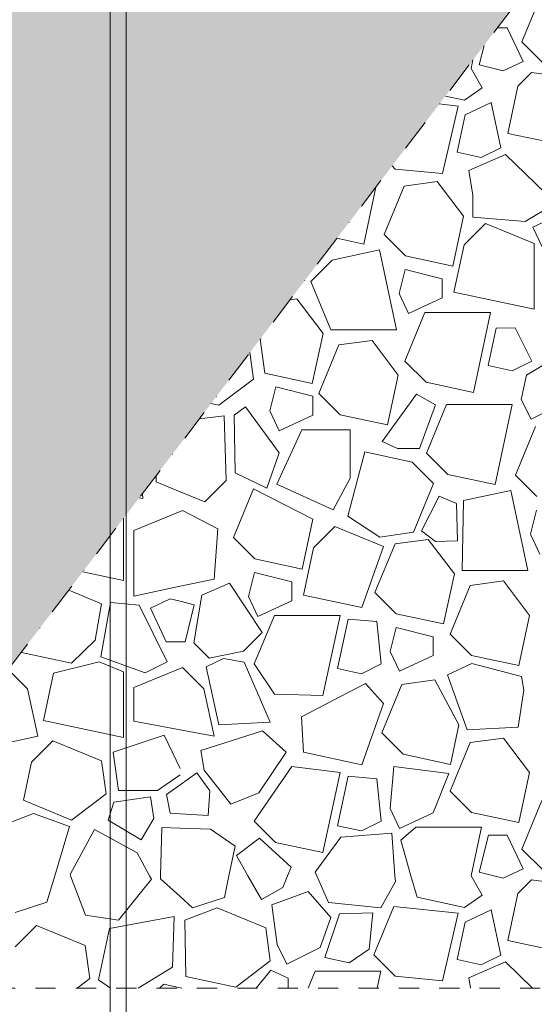
# Model space of a CAD drawing. Units: millimetres. Extents: x -655 to 18193, y -14178 to -1430.
# Drawn here: x 12321 to 12575, y -3664 to -3176 of the extents above; entities that cross this region are included whole.
import ezdxf

# ---------------------------------------------------------------- set-up
doc = ezdxf.new("R2010")
doc.units = ezdxf.units.MM
doc.header["$MEASUREMENT"] = 0
for name, pattern in [('Kis szaggatott', [20, 10, -10]), ('Pontvonalas', [36, 16, -10, 0, -10]), ('Tripla szaggatott', [209.361107, 52.916665, -21.166666, 14.111111, -21.166666, 50, -50])]:
    doc.linetypes.add(name, pattern=pattern)
doc.layers.add('...kitöltés', color=7, linetype='Continuous')
doc.layers.add('e_vazkitoltes', color=7, linetype='Continuous')

# ---------------------------------------------------------------- blocks, each defined once
blk = doc.blocks.new('*X19')
at = {"layer": 'e_vazkitoltes', "color": 251, "linetype": 'Continuous', "lineweight": 0, "true_color": 0x5f5f5f}
for p, q in [((12579.14, -3162.65), (12569.23, -3186.73)), ((12562.07, -3179.83), (12557.18, -3179.83)), ((12569.87, -3196.55), (12562.07, -3179.83)), ((12550.54, -3188.55), (12548.12, -3198.2)), ((12569.23, -3186.73), (12579.79, -3197.29)), ((12544.17, -3200), (12545.09, -3195.7)), ((12549.71, -3209.63), (12544.17, -3200)), ((12548.12, -3198.2), (12555.34, -3200)), ((12555.34, -3200), (12559.98, -3201.16)), ((12559.98, -3201.16), (12562.47, -3200)), ((12562.47, -3200), (12569.87, -3196.55)), ((12574.01, -3202.05), (12567.36, -3208.7)), ((12602.48, -3205.81), (12574.01, -3202.05)), ((12540.81, -3215.65), (12549.71, -3209.63)), ((12567.36, -3208.7), (12562.34, -3232.13)), ((12531.42, -3213.64), (12540.81, -3215.65)), ((12537.77, -3218.6), (12528.41, -3217.59)), ((12530.01, -3252.02), (12537.77, -3218.6)), ((12554.11, -3216.85), (12541.24, -3223.04)), ((12558.87, -3239.25), (12554.11, -3216.85)), ((12541.24, -3223.04), (12537.19, -3241.53)), ((12562.34, -3232.13), (12587.11, -3237.44)), ((12549.13, -3244.15), (12558.87, -3239.25)), ((12537.19, -3241.53), (12549.13, -3244.15)), ((12561.24, -3242.68), (12542.98, -3250.58)), ((12586.04, -3266.81), (12561.24, -3242.68)), ((12505.04, -3248.27), (12506.57, -3249.8)), ((12506.57, -3249.8), (12530.01, -3252.02)), ((12542.98, -3250.58), (12544.99, -3262.71)), ((12490.96, -3287), (12496.99, -3258.83)), ((12490.96, -3287), (12496.99, -3258.83)), ((12510.99, -3258.24), (12501.08, -3282.33)), ((12527.38, -3256.03), (12510.99, -3258.24)), ((12540.38, -3273.13), (12527.38, -3256.03)), ((12544.99, -3262.71), (12544.99, -3273.62)), ((12570.95, -3275.87), (12586.04, -3266.81)), ((12535.07, -3297.91), (12540.38, -3273.13)), ((12551.25, -3276.82), (12540.7, -3287.38)), ((12544.99, -3273.62), (12570.95, -3275.87)), ((12575.34, -3286.73), (12551.25, -3276.82)), ((12584.67, -3274.01), (12574.79, -3278.62)), ((12501.08, -3282.33), (12511.64, -3292.88)), ((12574.79, -3278.62), (12582.59, -3295.34)), ((12477.7, -3284.15), (12490.96, -3287)), ((12477.7, -3284.15), (12490.96, -3287)), ((12540.7, -3287.38), (12535.67, -3310.81)), ((12575.34, -3319.31), (12575.34, -3286.73)), ((12498.76, -3289.88), (12475.33, -3294.9)), ((12507.26, -3329.54), (12498.76, -3289.88)), ((12511.64, -3292.88), (12535.07, -3297.91)), ((12475.33, -3294.9), (12464.77, -3305.46)), ((12511.5, -3299.66), (12508.54, -3311.52)), ((12529.87, -3304.26), (12511.5, -3299.66)), ((12464.77, -3305.46), (12474.68, -3329.54)), ((12529.87, -3313.61), (12529.87, -3304.26)), ((12508.54, -3311.52), (12513.15, -3321.41)), ((12535.67, -3310.81), (12575.34, -3319.31)), ((12457.8, -3314.14), (12454.51, -3314.59)), ((12470.81, -3331.24), (12457.8, -3314.14)), ((12513.15, -3321.41), (12529.87, -3313.61)), ((12521.26, -3320.86), (12511.35, -3344.94)), ((12553.84, -3320.86), (12521.26, -3320.86)), ((12545.34, -3360.53), (12553.84, -3320.86)), ((12465.5, -3356.02), (12470.81, -3331.24)), ((12474.68, -3329.54), (12507.26, -3329.54)), ((12556.57, -3328.74), (12552.52, -3347.23)), ((12565.92, -3328.47), (12556.57, -3328.74)), ((12574.2, -3344.95), (12565.92, -3328.47)), ((12439.61, -3334.15), (12442.06, -3351)), ((12495.09, -3334.76), (12478.71, -3336.98)), ((12508.1, -3351.87), (12495.09, -3334.76)), ((12436.34, -3353.88), (12434.57, -3340.76)), ((12478.71, -3336.98), (12468.79, -3361.06)), ((12511.35, -3344.94), (12521.9, -3355.5)), ((12564.46, -3349.85), (12574.2, -3344.95)), ((12584.39, -3344.23), (12571.54, -3352.03)), ((12442.06, -3351), (12465.5, -3356.02)), ((12552.52, -3347.23), (12564.46, -3349.85)), ((12419.24, -3366.89), (12436.34, -3353.88)), ((12502.79, -3376.64), (12508.1, -3351.87)), ((12521.9, -3355.5), (12545.34, -3360.53)), ((12571.54, -3352.03), (12568.92, -3363.97)), ((12447.39, -3357.78), (12444.42, -3369.64)), ((12465.75, -3362.37), (12447.39, -3357.78)), ((12468.79, -3361.06), (12479.35, -3371.62)), ((12517.17, -3361.33), (12500.13, -3384.84)), ((12526.51, -3366.57), (12517.17, -3361.33)), ((12415.3, -3366.04), (12419.24, -3366.89)), ((12465.75, -3371.72), (12465.75, -3362.37)), ((12568.92, -3363.97), (12573.82, -3373.71)), ((12573.82, -3373.71), (12590.3, -3365.43)), ((12432.46, -3367.71), (12426.85, -3371.83)), ((12449.1, -3390.38), (12432.46, -3367.71)), ((12444.42, -3369.64), (12449.03, -3379.52)), ((12518.53, -3388.32), (12526.51, -3366.57)), ((12531.93, -3366.5), (12522.01, -3390.58)), ((12564.51, -3366.5), (12531.93, -3366.5)), ((12556.01, -3406.16), (12564.51, -3366.5)), ((12421.87, -3372.12), (12409.53, -3373.62)), ((12422.78, -3404.17), (12421.87, -3372.12)), ((12426.85, -3371.83), (12427.32, -3400.31)), ((12449.03, -3379.52), (12465.75, -3371.72)), ((12479.35, -3371.62), (12502.79, -3376.64)), ((12460.29, -3378.98), (12447.95, -3405.89)), ((12484.26, -3378.98), (12460.29, -3378.98)), ((12484.26, -3403.06), (12484.26, -3378.98)), ((12576.04, -3377.41), (12566.13, -3401.49)), ((12500.13, -3384.84), (12507.62, -3388.32)), ((12442.93, -3407.97), (12449.1, -3390.38)), ((12491.57, -3390.01), (12483.07, -3421.89)), ((12491.57, -3390.01), (12483.07, -3421.89)), ((12515, -3395.03), (12491.57, -3390.01)), ((12515, -3395.03), (12491.57, -3390.01)), ((12507.62, -3388.32), (12518.53, -3388.32)), ((12522.01, -3390.58), (12532.57, -3401.14)), ((12525.56, -3405.59), (12515, -3395.03)), ((12525.56, -3405.59), (12515, -3395.03)), ((12427.32, -3400.31), (12442.93, -3407.97)), ((12388.14, -3401.7), (12388.14, -3404.81)), ((12388.14, -3404.81), (12400, -3409.7)), ((12412.22, -3414.73), (12422.78, -3404.17)), ((12475.76, -3418.64), (12484.26, -3403.06)), ((12532.57, -3401.14), (12556.01, -3406.16)), ((12566.13, -3401.49), (12576.69, -3412.05)), ((12400, -3409.7), (12412.22, -3414.73)), ((12436.43, -3408.34), (12426.52, -3432.42)), ((12465.82, -3423.23), (12436.43, -3408.34)), ((12447.95, -3405.89), (12475.76, -3418.64)), ((12515.65, -3429.67), (12525.56, -3405.59)), ((12515.65, -3429.67), (12525.56, -3405.59)), ((12563.81, -3409.04), (12540.38, -3414.07)), ((12572.31, -3448.71), (12563.81, -3409.04)), ((12379.71, -3412.76), (12381.54, -3413.01)), ((12381.54, -3413.01), (12381.42, -3410.52)), ((12528.33, -3411.87), (12519.58, -3429.03)), ((12536.9, -3415.61), (12528.33, -3411.87)), ((12540.38, -3414.07), (12539.73, -3448.71)), ((12400, -3419.49), (12377.16, -3428.9)), ((12401.24, -3418.98), (12400, -3419.49)), ((12418.78, -3428.05), (12401.24, -3418.98)), ((12537.37, -3434.05), (12536.9, -3415.61)), ((12576.55, -3418.83), (12573.59, -3430.69)), ((12372.03, -3453.67), (12372.03, -3422.84)), ((12460.51, -3448), (12465.82, -3423.23)), ((12483.07, -3421.89), (12498.88, -3432.27)), ((12483.07, -3421.89), (12498.88, -3432.27)), ((12377.16, -3428.9), (12377.16, -3461.48)), ((12416.83, -3452.98), (12418.78, -3428.05)), ((12476.69, -3426.91), (12466.13, -3437.47)), ((12500.77, -3436.83), (12476.69, -3426.91)), ((12519.58, -3429.03), (12526.47, -3434.33)), ((12426.52, -3432.42), (12437.08, -3442.98)), ((12498.88, -3432.27), (12515.65, -3429.67)), ((12498.88, -3432.27), (12515.65, -3429.67)), ((12522.85, -3433.31), (12506.47, -3435.52)), ((12535.86, -3450.41), (12522.85, -3433.31)), ((12526.47, -3434.33), (12537.37, -3434.05)), ((12573.59, -3430.69), (12578.2, -3440.57)), ((12466.13, -3437.47), (12461.11, -3460.91)), ((12490.02, -3467.1), (12500.77, -3436.83)), ((12506.47, -3435.52), (12496.55, -3459.6)), ((12437.08, -3442.98), (12460.51, -3448)), ((12539.73, -3448.71), (12572.31, -3448.71)), ((12351.84, -3449.34), (12372.03, -3453.67)), ((12400, -3456.58), (12416.83, -3452.98)), ((12436.94, -3449.76), (12433.97, -3461.62)), ((12455.3, -3454.35), (12436.94, -3449.76)), ((12530.55, -3475.19), (12535.86, -3450.41)), ((12560.14, -3453.93), (12543.76, -3456.15)), ((12573.15, -3471.03), (12560.14, -3453.93)), ((12361.12, -3465.21), (12344.85, -3458.51)), ((12377.16, -3461.48), (12400, -3456.58)), ((12424.52, -3455.06), (12410.74, -3460.95)), ((12440.72, -3479.4), (12424.52, -3455.06)), ((12455.3, -3463.7), (12455.3, -3454.35)), ((12543.76, -3456.15), (12533.84, -3480.23)), ((12395.18, -3462.75), (12385.3, -3467.36)), ((12400, -3463.96), (12395.18, -3462.75)), ((12410.74, -3460.95), (12406.89, -3484.65)), ((12433.97, -3461.62), (12438.58, -3471.5)), ((12438.58, -3471.5), (12455.3, -3463.7)), ((12461.11, -3460.91), (12490.02, -3467.1)), ((12496.55, -3459.6), (12507.11, -3470.16)), ((12357.98, -3483.24), (12361.12, -3465.21)), ((12365.49, -3464.66), (12360.79, -3491.56)), ((12379.79, -3465.96), (12365.49, -3464.66)), ((12393.69, -3493.97), (12379.79, -3465.96)), ((12385.3, -3467.36), (12393.1, -3484.08)), ((12407.04, -3465.71), (12400, -3463.96)), ((12402.45, -3484.08), (12407.04, -3465.71)), ((12446.7, -3470.96), (12436.78, -3495.04)), ((12479.28, -3470.96), (12446.7, -3470.96)), ((12470.78, -3510.62), (12479.28, -3470.96)), ((12483.32, -3472.84), (12477.96, -3497.33)), ((12497.54, -3474.04), (12483.32, -3472.84)), ((12507.11, -3470.16), (12530.55, -3475.19)), ((12567.84, -3495.81), (12573.15, -3471.03)), ((12499.64, -3495.04), (12497.54, -3474.04)), ((12506.97, -3476.94), (12504.01, -3488.8)), ((12525.34, -3481.53), (12506.97, -3476.94)), ((12346.23, -3494.6), (12357.98, -3483.24)), ((12431.48, -3488.64), (12440.72, -3479.4)), ((12525.34, -3490.88), (12525.34, -3481.53)), ((12533.84, -3480.23), (12544.4, -3490.79)), ((12393.1, -3484.08), (12400, -3484.08)), ((12400, -3484.08), (12402.45, -3484.08)), ((12406.89, -3484.65), (12414.42, -3492.18)), ((12321.48, -3489.19), (12321.46, -3489.29)), ((12321.46, -3489.29), (12346.23, -3494.6)), ((12360.79, -3491.56), (12382.74, -3499.4)), ((12421.51, -3492.39), (12412.95, -3496.43)), ((12414.42, -3492.18), (12431.48, -3488.64)), ((12431.72, -3494.23), (12421.51, -3492.39)), ((12504.01, -3488.8), (12508.62, -3498.69)), ((12508.62, -3498.69), (12525.34, -3490.88)), ((12544.4, -3490.79), (12567.84, -3495.81)), ((12324.46, -3507.39), (12314.9, -3497.83)), ((12359.99, -3493.98), (12337.39, -3499.58)), ((12372.03, -3498.94), (12359.99, -3493.98)), ((12400, -3497.34), (12377.16, -3506.75)), ((12382.74, -3499.4), (12393.69, -3493.97)), ((12401.24, -3496.83), (12400, -3497.34)), ((12411.8, -3507.39), (12401.24, -3496.83)), ((12412.95, -3496.43), (12419.26, -3525.22)), ((12444.57, -3523.96), (12431.72, -3494.23)), ((12436.78, -3495.04), (12446.7, -3509.94)), ((12477.96, -3497.33), (12489.9, -3499.94)), ((12489.9, -3499.94), (12499.64, -3495.04)), ((12544.45, -3494.82), (12532.54, -3500.43)), ((12569.19, -3501.26), (12544.45, -3494.82)), ((12337.39, -3499.58), (12332.37, -3523.02)), ((12372.03, -3531.52), (12372.03, -3498.94)), ((12532.54, -3500.43), (12542.19, -3527.65)), ((12570.27, -3508.03), (12569.19, -3501.26)), ((12329.48, -3530.83), (12324.46, -3507.39)), ((12377.16, -3506.75), (12377.16, -3523.46)), ((12416.83, -3530.83), (12411.8, -3507.39)), ((12491.82, -3504.76), (12460.15, -3521.3)), ((12500.77, -3514.68), (12491.82, -3504.76)), ((12509.85, -3505.16), (12499.94, -3529.24)), ((12526.23, -3502.94), (12509.85, -3505.16)), ((12538.15, -3525.13), (12526.23, -3502.94)), ((12446.7, -3509.94), (12470.78, -3510.62)), ((12567.5, -3526.39), (12570.27, -3508.03)), ((12490.02, -3544.95), (12500.77, -3514.68)), ((12460.15, -3521.3), (12461.11, -3538.76)), ((12332.37, -3523.02), (12372.03, -3531.52)), ((12377.16, -3523.46), (12400, -3527.7)), ((12419.26, -3525.22), (12444.57, -3523.96)), ((12533.93, -3544.82), (12538.15, -3525.13)), ((12542.19, -3527.65), (12567.5, -3526.39)), ((12289.82, -3539.33), (12329.48, -3530.83)), ((12392.07, -3530.32), (12366.81, -3538.83)), ((12400, -3546.91), (12392.07, -3530.32)), ((12400, -3527.7), (12416.83, -3530.83)), ((12440.79, -3528.23), (12410.26, -3537.85)), ((12452.62, -3538.69), (12440.79, -3528.23)), ((12499.94, -3529.24), (12510.49, -3539.8)), ((12560.14, -3531.78), (12543.76, -3534)), ((12573.15, -3548.88), (12560.14, -3531.78)), ((12337.04, -3533.14), (12326.48, -3543.7)), ((12361.12, -3543.06), (12337.04, -3533.14)), ((12543.76, -3534), (12533.84, -3558.08)), ((12366.81, -3538.83), (12369.56, -3557.78)), ((12410.26, -3537.85), (12411.86, -3547.72)), ((12439.08, -3558.93), (12452.62, -3538.69)), ((12461.11, -3538.76), (12490.02, -3544.95)), ((12510.49, -3539.8), (12533.93, -3544.82)), ((12326.48, -3543.7), (12322.44, -3562.52)), ((12363.33, -3559.44), (12361.12, -3543.06)), ((12455.38, -3545.92), (12436.78, -3572.89)), ((12479.28, -3548.81), (12455.38, -3545.92)), ((12505.89, -3545.78), (12504.01, -3566.65)), ((12533.04, -3549.28), (12505.89, -3545.78)), ((12388.77, -3557.78), (12400, -3550.04)), ((12408.34, -3549.06), (12400, -3555)), ((12414.67, -3557.94), (12408.34, -3549.06)), ((12411.86, -3547.72), (12425.2, -3564.54)), ((12470.78, -3588.47), (12479.28, -3548.81)), ((12483.32, -3550.69), (12477.96, -3575.17)), ((12497.54, -3551.89), (12483.32, -3550.69)), ((12525.34, -3568.73), (12533.04, -3549.28)), ((12567.84, -3573.66), (12573.15, -3548.88)), ((12400, -3555), (12393.32, -3559.76)), ((12499.64, -3572.89), (12497.54, -3551.89)), ((12346.23, -3572.45), (12363.33, -3559.44)), ((12385.37, -3560.82), (12367.12, -3563.54)), ((12369.56, -3557.78), (12388.77, -3557.78)), ((12386.97, -3571.61), (12385.37, -3560.82)), ((12393.32, -3559.76), (12395.02, -3568.96)), ((12413.91, -3570.14), (12414.67, -3557.94)), ((12425.2, -3564.54), (12439.08, -3558.93)), ((12533.84, -3558.08), (12544.4, -3568.64)), ((12322.44, -3562.52), (12346.23, -3572.45)), ((12367.12, -3563.54), (12364.46, -3572.5)), ((12579.14, -3562.65), (12569.23, -3586.73)), ((12327.37, -3569.19), (12303.13, -3578.47)), ((12345.32, -3575.65), (12327.37, -3569.19)), ((12395.02, -3568.96), (12400, -3569.27)), ((12400, -3569.27), (12413.91, -3570.14)), ((12504.01, -3566.65), (12508.62, -3576.54)), ((12508.62, -3576.54), (12525.34, -3568.73)), ((12544.4, -3568.64), (12567.84, -3573.66)), ((12337.97, -3600), (12345.32, -3575.65)), ((12364.46, -3572.5), (12380.75, -3582.13)), ((12380.75, -3582.13), (12386.97, -3571.61)), ((12436.78, -3572.89), (12447.34, -3583.45)), ((12477.96, -3575.17), (12489.9, -3577.79)), ((12489.9, -3577.79), (12499.64, -3572.89)), ((12516.73, -3575.99), (12509.39, -3582.28)), ((12549.31, -3575.99), (12516.73, -3575.99)), ((12544.17, -3600), (12549.31, -3575.99)), ((12357.65, -3577.1), (12345.51, -3599.34)), ((12378.69, -3588.59), (12357.65, -3577.1)), ((12391.05, -3576.15), (12390.37, -3600)), ((12400, -3576.4), (12391.05, -3576.15)), ((12415.01, -3576.83), (12400, -3576.4)), ((12427.31, -3585.3), (12415.01, -3576.83)), ((12479.59, -3580.84), (12466.84, -3598.14)), ((12504.85, -3578.95), (12479.59, -3580.84)), ((12506.43, -3600), (12504.85, -3578.95)), ((12552.72, -3579.83), (12548.12, -3598.2)), ((12562.07, -3579.83), (12552.72, -3579.83)), ((12569.87, -3596.55), (12562.07, -3579.83)), ((12424.21, -3600), (12427.31, -3585.3)), ((12439.39, -3581.41), (12428, -3590)), ((12454.97, -3595.65), (12439.39, -3581.41)), ((12447.34, -3583.45), (12470.78, -3588.47)), ((12509.39, -3582.28), (12514.38, -3600)), ((12384.87, -3600), (12378.69, -3588.59)), ((12428, -3590), (12433.65, -3600)), ((12569.23, -3586.73), (12579.79, -3597.29)), ((12334.01, -3613.1), (12337.97, -3600)), ((12345.51, -3599.34), (12345.76, -3600)), ((12345.76, -3600), (12353.1, -3619.44)), ((12385.8, -3601.72), (12384.87, -3600)), ((12390.37, -3600), (12390.33, -3601.47)), ((12421.93, -3610.78), (12424.21, -3600)), ((12421.93, -3610.78), (12424.21, -3600)), ((12433.65, -3600), (12440.34, -3611.82)), ((12450.98, -3605.8), (12453.26, -3600)), ((12453.26, -3600), (12454.97, -3595.65)), ((12466.84, -3598.14), (12467.67, -3600)), ((12467.67, -3600), (12473.58, -3613.24)), ((12506.64, -3602.86), (12506.43, -3600)), ((12514.38, -3600), (12517.38, -3610.63)), ((12549.71, -3609.63), (12544.17, -3600)), ((12548.12, -3598.2), (12555.34, -3600)), ((12555.34, -3600), (12559.98, -3601.16)), ((12559.98, -3601.16), (12562.47, -3600)), ((12562.47, -3600), (12569.87, -3596.55)), ((12369.44, -3621.98), (12385.8, -3601.72)), ((12390.33, -3601.47), (12400, -3610.27)), ((12499.48, -3615.96), (12506.64, -3602.86)), ((12574.01, -3602.05), (12567.36, -3608.7)), ((12602.48, -3605.81), (12574.01, -3602.05)), ((12440.34, -3611.82), (12450.98, -3605.8)), ((12463.49, -3607.79), (12445.42, -3614.35)), ((12474.62, -3620.7), (12463.49, -3607.79)), ((12540.81, -3615.65), (12549.71, -3609.63)), ((12567.36, -3608.7), (12562.34, -3632.13)), ((12318.3, -3618.25), (12334.01, -3613.1)), ((12400, -3610.27), (12406.23, -3615.93)), ((12400, -3610.27), (12406.23, -3615.93)), ((12406.23, -3615.93), (12421.93, -3610.78)), ((12406.23, -3615.93), (12421.93, -3610.78)), ((12445.42, -3614.35), (12448.03, -3634.06)), ((12473.58, -3613.24), (12499.48, -3615.96)), ((12517.38, -3610.63), (12540.81, -3615.65)), ((12353.1, -3619.44), (12369.44, -3621.98)), ((12418.4, -3615.86), (12402.34, -3621.96)), ((12442.48, -3625.77), (12418.4, -3615.86)), ((12478.97, -3618.85), (12471.78, -3640.48)), ((12495.51, -3618.31), (12478.97, -3618.85)), ((12493.66, -3636.31), (12495.51, -3618.31)), ((12505.93, -3615.16), (12496.01, -3639.24)), ((12537.77, -3618.6), (12505.93, -3615.16)), ((12530.01, -3652.02), (12537.77, -3618.6)), ((12554.11, -3616.85), (12541.24, -3623.04)), ((12558.87, -3639.25), (12554.11, -3616.85)), ((12328.94, -3624.63), (12318.38, -3635.19)), ((12353.02, -3634.55), (12328.94, -3624.63)), ((12397.04, -3620.18), (12365, -3626.1)), ((12396.32, -3645.35), (12397.04, -3620.18)), ((12402.34, -3621.96), (12402.82, -3649.85)), ((12469.41, -3635.52), (12474.62, -3620.7)), ((12541.24, -3623.04), (12537.19, -3641.53)), ((12365, -3626.1), (12359.62, -3651.58)), ((12444.7, -3642.16), (12442.48, -3625.77)), ((12355.24, -3650.93), (12353.02, -3634.55)), ((12448.03, -3634.06), (12452.93, -3643.81)), ((12562.34, -3632.13), (12587.11, -3637.44)), ((12452.93, -3643.81), (12469.41, -3635.52)), ((12483.72, -3643.1), (12493.66, -3636.31)), ((12496.01, -3639.24), (12506.57, -3649.8)), ((12549.13, -3644.15), (12558.87, -3639.25)), ((12427.59, -3655.16), (12444.7, -3642.16)), ((12471.78, -3640.48), (12483.72, -3643.1)), ((12537.19, -3641.53), (12549.13, -3644.15)), ((12561.24, -3642.68), (12542.98, -3650.58)), ((12574.58, -3655.66), (12561.24, -3642.68)), ((12379.2, -3655.66), (12396.32, -3645.35)), ((12445, -3646.75), (12437.77, -3655.66)), ((12453.48, -3650.71), (12445, -3646.75)), ((12466.88, -3647.33), (12463.45, -3655.66)), ((12466.88, -3647.33), (12463.45, -3655.66)), ((12499.46, -3647.33), (12466.88, -3647.33)), ((12499.46, -3647.33), (12466.88, -3647.33)), ((12497.67, -3655.66), (12499.46, -3647.33)), ((12497.67, -3655.66), (12499.46, -3647.33)), ((12349.01, -3655.66), (12355.24, -3650.93)), ((12359.62, -3651.58), (12365.55, -3655.66)), ((12391.99, -3653.74), (12389.76, -3655.66)), ((12400, -3655.46), (12391.99, -3653.74)), ((12402.82, -3649.85), (12427.59, -3655.16)), ((12453.48, -3655.66), (12453.48, -3650.71)), ((12506.57, -3649.8), (12530.01, -3652.02)), ((12542.98, -3650.58), (12543.82, -3655.66)), ((12400.96, -3655.66), (12400, -3655.46))]:
    blk.add_line(p, q, dxfattribs=at)
blk = doc.blocks.new('Kitöltés_9_1', base_point=(0, 0))
at = {"layer": 'e_vazkitoltes', "color": 251, "linetype": 'Tripla szaggatott', "lineweight": 0, "true_color": 0x5f5f5f}
blk.add_blockref('*X19', (0, 0), dxfattribs=at)

msp = doc.modelspace()

# ---------------------------------------------------------------- hatches: boundary and pattern name
at = {"layer": 'e_vazkitoltes', "linetype": 'Continuous', "lineweight": 0}
h = msp.add_hatch(dxfattribs=at)
h.set_pattern_fill('EARTH_0001', color=8, style=0, pattern_type=2)
h.set_pattern_definition([(45, (0, 0), (0, 53.03301), [37.5, -37.5]), (45, (-9.944, 9.944), (0, 53.03301), [37.5, -37.5]), (45, (-19.887, 19.887), (0, 53.03301), [37.5, -37.5]), (135, (-19.887, 26.517), (-53.03301, 0), [37.5, -37.5]), (135, (-9.944, 36.46), (-53.03301, 0), [37.5, -37.5]), (135, (-4e-15, 46.404), (-53.03301, 0), [37.5, -37.5])])
h.paths.add_polyline_path([(9881.174, -2176.698), (9881.174, -2476.698), (10292.901, -2476.698), (11092.901, -3526.698), (12292.901, -3526.698), (13092.901, -2476.698), (13538.378, -2476.698), (13538.378, -2176.698)])

# ---------------------------------------------------------------- linework, layer by layer
at = {"layer": '...kitöltés', "color": 7, "linetype": 'Pontvonalas', "lineweight": 0}
msp.add_lwpolyline([(9881.174, -2476.698), (10292.901, -2476.698), (11092.901, -3526.698), (12292.901, -3526.698), (13092.901, -2476.698), (13538.378, -2476.698)], dxfattribs=at)
at = {"color": 7, "linetype": 'Continuous', "lineweight": 0}
for p, q in [((12365.323, -1582.849), (12365.323, -4103.643)), ((12373.323, -1582.849), (12373.323, -4103.643))]:
    msp.add_line(p, q, dxfattribs=at)
at = {"color": 7, "linetype": 'Kis szaggatott', "lineweight": 0}
msp.add_line((13538.378, -3655.663), (9881.174, -3655.663), dxfattribs=at)

# ---------------------------------------------------------------- block references
at = {"layer": 'e_vazkitoltes', "color": 251, "linetype": 'Tripla szaggatott', "lineweight": 0, "true_color": 0x5f5f5f}
msp.add_blockref('Kitöltés_9_1', (0, 0), dxfattribs=at)

doc.saveas('drawing.dxf')
